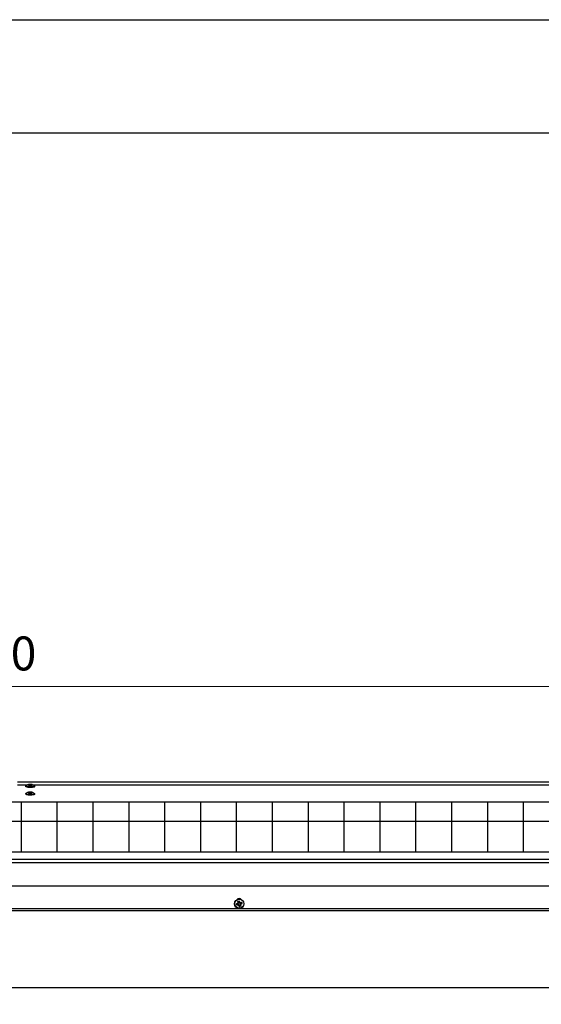
# Model space of a CAD drawing. Units: millimetres. Extents: x 3969 to 13318, y 3699 to 13609.
# Drawn here: x 5205 to 5667, y 9268 to 10139 of the extents above; entities that cross this region are included whole.
import ezdxf

# ---------------------------------------------------------------- set-up
doc = ezdxf.new("R2010")
doc.units = ezdxf.units.MM
for name, color, linetype in [('Flowair1', 7, 'Continuous'), ('TABELKA', 7, 'Continuous'), ('Wymiary', 8, 'Continuous')]:
    doc.layers.add(name, color=color, linetype=linetype)
doc.styles.get("Standard").update_dxf_attribs({"font": 'arial.ttf'})
doc.dimstyles.new('ISO-25', dxfattribs={"dimtxt": 2.5, "dimasz": 2.5, "dimexe": 1.25, "dimexo": 0.625, "dimtad": 1, "dimtxsty": 'Standard', "dimcen": 2.5, "dimadec": 0, "dimazin": 0, "dimtfac": 1, "dimtmove": 0, "dimatfit": 3, "dimfxl": 1, "dimarcsym": 0})

# ---------------------------------------------------------------- blocks, each defined once
blk = doc.blocks.new('*D1')
at = {"layer": 'Defpoints', "color": 0}
for p in [(5924.79, 9549.16), (4424.79, 9464.48), (5924.79, 9464.48)]:
    blk.add_point(p, dxfattribs=at)
at = {"layer": 'Wymiary', "color": 0, "lineweight": -2}
for p, q in [((4424.79, 9465.1), (4424.79, 9550.41)), ((5924.79, 9465.1), (5924.79, 9550.41))]:
    blk.add_line(p, q, dxfattribs=at)
at = {"layer": 'Wymiary', "color": 0, "lineweight": 5}
blk.add_line((4454.79, 9549.16), (5894.79, 9549.16), dxfattribs=at)
at = {"layer": 'Wymiary', "color": 0}
for points in [[(4454.79, 9554.16), (4454.79, 9544.16), (4424.79, 9549.16)], [(5894.79, 9544.16), (5894.79, 9554.16), (5924.79, 9549.16)]]:
    blk.add_solid(points, dxfattribs=at)
at = {"layer": 'Wymiary', "color": 0, "insert": (5174.79, 9574.48), "char_height": 30, "attachment_point": 5}
blk.add_mtext('1500', dxfattribs=at)

msp = doc.modelspace()

# ---------------------------------------------------------------- linework, layer by layer
at = {"layer": 'Flowair1'}
for p, q in [((5875.09, 9464.48), (5203.6, 9464.48)), ((5203.6, 9462.15), (5212.71, 9462.15)), ((5210.79, 9461.08), (5210.79, 9460.69)), ((5216.93, 9462.15), (5875.88, 9462.15)), ((5218.79, 9460.69), (5218.79, 9461.08)), ((5210.79, 9454.33), (5210.79, 9453.94)), ((5218.79, 9453.94), (5218.79, 9454.33)), ((5207, 9402.71), (5207, 9447.25)), ((5238.75, 9402.71), (5238.75, 9447.25)), ((5270.5, 9402.71), (5270.5, 9447.25)), ((5302.25, 9402.71), (5302.25, 9447.25)), ((5334, 9402.71), (5334, 9447.25)), ((5365.75, 9402.71), (5365.75, 9447.25)), ((5397.5, 9402.71), (5397.5, 9447.25)), ((5429.25, 9402.71), (5429.25, 9447.25)), ((5461, 9402.71), (5461, 9447.25)), ((5492.75, 9402.71), (5492.75, 9447.25)), ((5524.5, 9402.71), (5524.5, 9447.25)), ((5556.25, 9402.71), (5556.25, 9447.25)), ((5588, 9402.71), (5588, 9447.25)), ((5619.75, 9402.71), (5619.75, 9447.25)), ((5651.5, 9402.71), (5651.5, 9447.25)), ((5845.34, 9429.75), (4519.04, 9429.75)), ((4474.79, 9396.41), (5874.79, 9396.41)), ((4474.79, 9393.54), (5874.79, 9393.54)), ((4482.59, 9372.83), (5866.99, 9372.83)), ((5871.83, 9352.61), (4477.75, 9352.61)), ((4477.76, 9350.94), (5871.82, 9350.94)), ((4424.79, 9282.92), (5924.79, 9282.92)), ((4424.79, 9282.87), (5924.79, 9282.87))]:
    msp.add_line(p, q, dxfattribs=at)
at = {"layer": 'Flowair1', "flags": 128}
for points in [[(5218.79, 9460.69), (5218.65, 9460.46), (5218.18, 9460.21), (5217.4, 9460.01), (5216.39, 9459.87), (5215.24, 9459.8), (5214.05, 9459.81), (5212.92, 9459.89), (5211.96, 9460.05), (5211.25, 9460.27), (5210.86, 9460.52), (5210.79, 9460.69)], [(5217.9, 9461.65), (5218, 9461.62), (5218.56, 9461.38), (5218.79, 9461.11), (5218.65, 9460.85), (5218.18, 9460.6), (5217.4, 9460.4), (5216.39, 9460.26), (5215.24, 9460.19), (5214.05, 9460.2), (5212.92, 9460.28), (5211.96, 9460.44), (5211.25, 9460.66), (5210.86, 9460.91), (5210.81, 9461.18), (5211.12, 9461.44), (5211.68, 9461.65)], [(5218.32, 9461.29), (5218.44, 9461.06), (5218.23, 9460.81), (5217.69, 9460.58), (5216.87, 9460.41), (5215.84, 9460.29), (5214.71, 9460.26), (5213.59, 9460.3), (5212.58, 9460.43), (5211.79, 9460.61), (5211.29, 9460.84), (5211.14, 9461.1), (5211.26, 9461.29)], [(5218.79, 9453.94), (5218.63, 9453.69), (5218.12, 9453.44), (5217.32, 9453.25), (5216.3, 9453.11), (5215.14, 9453.05), (5213.95, 9453.06), (5212.83, 9453.16), (5211.89, 9453.32), (5211.21, 9453.54), (5210.84, 9453.8), (5210.79, 9453.94)], [(5217.76, 9454.93), (5218.06, 9454.85), (5218.6, 9454.61), (5218.79, 9454.34), (5218.63, 9454.08), (5218.12, 9453.83), (5217.32, 9453.64), (5216.3, 9453.5), (5215.14, 9453.44), (5213.95, 9453.45), (5212.83, 9453.55), (5211.89, 9453.71), (5211.21, 9453.93), (5210.84, 9454.19), (5210.83, 9454.45), (5211.16, 9454.71), (5211.75, 9454.92)], [(5218.32, 9454.54), (5218.32, 9454.54), (5218.43, 9454.28), (5218.18, 9454.03), (5217.6, 9453.81), (5216.75, 9453.64), (5215.7, 9453.54), (5214.56, 9453.51), (5213.45, 9453.57), (5212.46, 9453.7), (5211.71, 9453.89), (5211.25, 9454.13), (5211.15, 9454.38), (5211.26, 9454.54)], [(5397.29, 9356.98), (5397.48, 9357.03), (5397.68, 9357.09), (5397.87, 9357.15), (5398.07, 9357.21), (5398.27, 9357.27), (5398.48, 9357.33), (5398.68, 9357.39), (5398.89, 9357.45)], [(5397.71, 9355.59), (5397.65, 9355.76), (5397.6, 9355.93), (5397.55, 9356.11), (5397.5, 9356.28), (5397.45, 9356.46), (5397.4, 9356.63), (5397.35, 9356.8), (5397.29, 9356.98)], [(5399.17, 9357.29), (5398.97, 9357.24), (5398.77, 9357.18), (5398.57, 9357.12), (5398.38, 9357.06), (5398.19, 9357.01), (5398, 9356.95), (5397.81, 9356.89), (5397.62, 9356.84)], [(5397.63, 9356.84), (5397.67, 9356.72), (5397.7, 9356.6), (5397.74, 9356.48), (5397.77, 9356.36), (5397.81, 9356.24), (5397.84, 9356.12), (5397.88, 9356), (5397.92, 9355.88)], [(5399.3, 9356.06), (5399.09, 9355.99), (5398.89, 9355.93), (5398.68, 9355.87), (5398.48, 9355.81), (5398.28, 9355.76), (5398.09, 9355.7), (5397.9, 9355.64), (5397.71, 9355.59)], [(5397.91, 9355.88), (5398.09, 9355.93), (5398.28, 9355.99), (5398.47, 9356.05), (5398.66, 9356.1), (5398.86, 9356.16), (5399.05, 9356.22), (5399.25, 9356.28), (5399.45, 9356.34)], [(5398.42, 9359.04), (5398.59, 9359.09), (5398.76, 9359.14), (5398.94, 9359.19), (5399.11, 9359.24), (5399.29, 9359.3), (5399.46, 9359.35), (5399.64, 9359.4), (5399.81, 9359.45)], [(5398.89, 9357.45), (5398.83, 9357.65), (5398.77, 9357.86), (5398.71, 9358.06), (5398.65, 9358.26), (5398.59, 9358.46), (5398.53, 9358.66), (5398.47, 9358.85), (5398.42, 9359.04)], [(5399.67, 9359.11), (5399.55, 9359.08), (5399.43, 9359.04), (5399.31, 9359.01), (5399.19, 9358.97), (5399.07, 9358.94), (5398.95, 9358.9), (5398.83, 9358.86), (5398.71, 9358.83)], [(5398.71, 9358.84), (5398.77, 9358.65), (5398.82, 9358.47), (5398.88, 9358.27), (5398.93, 9358.08), (5398.99, 9357.89), (5399.05, 9357.69), (5399.11, 9357.49), (5399.17, 9357.29)], [(5399.77, 9354.46), (5399.71, 9354.65), (5399.65, 9354.85), (5399.6, 9355.04), (5399.54, 9355.24), (5399.48, 9355.44), (5399.42, 9355.64), (5399.36, 9355.85), (5399.3, 9356.06)], [(5399.45, 9356.34), (5399.51, 9356.14), (5399.57, 9355.94), (5399.63, 9355.74), (5399.68, 9355.55), (5399.74, 9355.36), (5399.8, 9355.17), (5399.85, 9354.98), (5399.91, 9354.79)], [(5400.13, 9357.58), (5400.07, 9357.78), (5400.01, 9357.97), (5399.95, 9358.17), (5399.89, 9358.37), (5399.84, 9358.56), (5399.78, 9358.75), (5399.73, 9358.94), (5399.67, 9359.12)], [(5401.16, 9354.87), (5400.99, 9354.82), (5400.81, 9354.77), (5400.64, 9354.72), (5400.46, 9354.67), (5400.29, 9354.62), (5400.11, 9354.57), (5399.94, 9354.51), (5399.77, 9354.46)], [(5399.81, 9359.45), (5399.87, 9359.26), (5399.92, 9359.07), (5399.98, 9358.87), (5400.04, 9358.67), (5400.1, 9358.47), (5400.16, 9358.27), (5400.22, 9358.06), (5400.28, 9357.86)], [(5399.9, 9354.8), (5400.02, 9354.84), (5400.14, 9354.87), (5400.26, 9354.91), (5400.38, 9354.94), (5400.5, 9354.98), (5400.62, 9355.01), (5400.74, 9355.05), (5400.86, 9355.08)], [(5401.67, 9358.03), (5401.48, 9357.98), (5401.3, 9357.92), (5401.11, 9357.87), (5400.91, 9357.81), (5400.72, 9357.75), (5400.52, 9357.69), (5400.33, 9357.64), (5400.13, 9357.58)], [(5400.28, 9357.86), (5400.49, 9357.92), (5400.69, 9357.98), (5400.89, 9358.04), (5401.09, 9358.1), (5401.29, 9358.16), (5401.49, 9358.22), (5401.68, 9358.27), (5401.87, 9358.33)], [(5400.41, 9356.62), (5400.61, 9356.68), (5400.81, 9356.74), (5401, 9356.79), (5401.2, 9356.85), (5401.39, 9356.91), (5401.58, 9356.96), (5401.77, 9357.02), (5401.95, 9357.07)], [(5400.86, 9355.07), (5400.81, 9355.26), (5400.75, 9355.45), (5400.7, 9355.64), (5400.64, 9355.83), (5400.58, 9356.03), (5400.53, 9356.22), (5400.47, 9356.42), (5400.41, 9356.62)], [(5402.28, 9356.94), (5402.09, 9356.88), (5401.9, 9356.82), (5401.7, 9356.76), (5401.5, 9356.71), (5401.3, 9356.65), (5401.1, 9356.59), (5400.9, 9356.53), (5400.69, 9356.47)], [(5400.69, 9356.47), (5400.75, 9356.26), (5400.81, 9356.06), (5400.87, 9355.85), (5400.93, 9355.65), (5400.99, 9355.45), (5401.05, 9355.26), (5401.1, 9355.06), (5401.16, 9354.87)], [(5401.94, 9357.07), (5401.91, 9357.19), (5401.87, 9357.31), (5401.84, 9357.43), (5401.8, 9357.55), (5401.77, 9357.67), (5401.73, 9357.79), (5401.7, 9357.91), (5401.66, 9358.03)], [(5401.87, 9358.33), (5401.92, 9358.15), (5401.97, 9357.98), (5402.02, 9357.81), (5402.08, 9357.63), (5402.13, 9357.46), (5402.18, 9357.28), (5402.23, 9357.11), (5402.28, 9356.94)]]:
    msp.add_lwpolyline(points, dxfattribs=at)
at = {"layer": 'Flowair1'}
msp.add_lwpolyline([(4519.04, 9447.25), (5845.34, 9447.25), (5845.34, 9402.71), (4519.04, 9402.71)], close=True, dxfattribs=at)
for radius in [4.1, 4.04]:
    msp.add_circle((5399.79, 9356.96), radius, dxfattribs=at)
msp.add_arc((5399.79, 9358.96), 2.6, 35.57237, 144.42763, dxfattribs=at)
for points, knots in [([(5213.41, 9462.39), (5213.29, 9462.36), (5212.73, 9462.26), (5212, 9461.89), (5211.5, 9461.45), (5211.33, 9461.29)], [0, 0, 0, 0, 0.154849, 0.710262, 1, 1, 1, 1]), ([(5213.07, 9462.29), (5213.15, 9462.33), (5213.33, 9462.41), (5213.8, 9462.51), (5214.38, 9462.56), (5215, 9462.57), (5215.6, 9462.53), (5216.11, 9462.45), (5216.47, 9462.33), (5216.64, 9462.2), (5216.61, 9462.09), (5216.48, 9461.99), (5216.24, 9461.89), (5215.78, 9461.8), (5215.2, 9461.74), (5214.58, 9461.74), (5213.98, 9461.78), (5213.47, 9461.86), (5213.11, 9461.97), (5212.94, 9462.11), (5212.97, 9462.22), (5213.05, 9462.27), (5213.07, 9462.29)], [0, 0, 0, 0, 0.0536863, 0.1073725, 0.1610589, 0.2147449, 0.2684313, 0.3221175, 0.3758037, 0.4294901, 0.4831763, 0.5000001, 0.5536863, 0.6073726, 0.6610587, 0.7147451, 0.7684311, 0.8221175, 0.8758037, 0.9294897, 0.9831759, 1, 1, 1, 1]), ([(5218.26, 9461.3), (5218.17, 9461.38), (5217.78, 9461.77), (5217.06, 9462.16), (5216.4, 9462.32), (5216.15, 9462.39)], [0, 0, 0, 0, 0.14981, 0.683563, 1, 1, 1, 1]), ([(5213.41, 9455.65), (5213.07, 9455.54), (5212.31, 9455.3), (5211.59, 9454.89), (5211.29, 9454.57), (5211.29, 9454.56)], [0, 0, 0, 0, 0.448533, 0.992391, 1, 1, 1, 1]), ([(5212.97, 9455.43), (5213, 9455.47), (5213.07, 9455.57), (5213.41, 9455.68), (5213.9, 9455.77), (5214.49, 9455.82), (5215.12, 9455.82), (5215.71, 9455.77), (5216.19, 9455.68), (5216.52, 9455.56), (5216.62, 9455.45), (5216.61, 9455.35), (5216.5, 9455.24), (5216.17, 9455.12), (5215.67, 9455.04), (5215.08, 9454.99), (5214.46, 9454.99), (5213.87, 9455.04), (5213.39, 9455.13), (5213.06, 9455.25), (5212.96, 9455.35), (5212.96, 9455.41), (5212.97, 9455.43)], [0, 0, 0, 0, 0.053686, 0.107372, 0.161059, 0.214745, 0.268431, 0.322117, 0.375803, 0.42949, 0.483176, 0.5, 0.553686, 0.607373, 0.661059, 0.714745, 0.768431, 0.822117, 0.875803, 0.92949, 0.983176, 1, 1, 1, 1]), ([(5218.29, 9454.54), (5218.01, 9454.75), (5217.39, 9455.24), (5216.64, 9455.6), (5216.19, 9455.66), (5216.18, 9455.66)], [0, 0, 0, 0, 0.440142, 0.982122, 1, 1, 1, 1]), ([(5397.62, 9356.84), (5397.62, 9356.84), (5397.6, 9356.84), (5397.56, 9356.85), (5397.51, 9356.87), (5397.42, 9356.91), (5397.35, 9356.95), (5397.31, 9356.97), (5397.3, 9356.98), (5397.29, 9356.98)], [0, 0, 0, 0, 0.120561, 0.2407983, 0.3979109, 0.6137016, 0.9053835, 0.993036, 1, 1, 1, 1]), ([(5397.91, 9355.88), (5397.9, 9355.88), (5397.89, 9355.87), (5397.86, 9355.84), (5397.82, 9355.79), (5397.77, 9355.71), (5397.73, 9355.64), (5397.71, 9355.6), (5397.71, 9355.59), (5397.71, 9355.59)], [0, 0, 0, 0, 0.120569, 0.240792, 0.397903, 0.61368, 0.905359, 0.993039, 1, 1, 1, 1]), ([(5398.71, 9358.84), (5398.71, 9358.84), (5398.7, 9358.86), (5398.67, 9358.88), (5398.62, 9358.92), (5398.55, 9358.97), (5398.47, 9359.01), (5398.43, 9359.03), (5398.42, 9359.04), (5398.42, 9359.04)], [0, 0, 0, 0, 0.12056, 0.2408, 0.397918, 0.613678, 0.905353, 0.993024, 1, 1, 1, 1]), ([(5399.17, 9357.29), (5399.17, 9357.3), (5399.16, 9357.3), (5399.14, 9357.31), (5399.09, 9357.34), (5399.01, 9357.38), (5398.94, 9357.42), (5398.9, 9357.44), (5398.89, 9357.45), (5398.89, 9357.45)], [0, 0, 0, 0, 0.123485, 0.246722, 0.406897, 0.624178, 0.912188, 0.992981, 1, 1, 1, 1]), ([(5399.3, 9356.06), (5399.3, 9356.06), (5399.3, 9356.07), (5399.33, 9356.11), (5399.37, 9356.18), (5399.41, 9356.26), (5399.43, 9356.3), (5399.45, 9356.33), (5399.45, 9356.33), (5399.45, 9356.34)], [0, 0, 0, 0, 0.0070192, 0.0878107, 0.3757894, 0.5930859, 0.7532864, 0.8765118, 1, 1, 1, 1]), ([(5399.67, 9359.12), (5399.67, 9359.13), (5399.67, 9359.14), (5399.68, 9359.18), (5399.7, 9359.24), (5399.74, 9359.32), (5399.78, 9359.4), (5399.8, 9359.44), (5399.81, 9359.45), (5399.81, 9359.45)], [0, 0, 0, 0, 0.1205601, 0.2407844, 0.3979163, 0.6136893, 0.9053693, 0.9930502, 1, 1, 1, 1]), ([(5399.77, 9354.46), (5399.77, 9354.46), (5399.77, 9354.47), (5399.8, 9354.52), (5399.84, 9354.59), (5399.88, 9354.68), (5399.9, 9354.73), (5399.91, 9354.77), (5399.91, 9354.79), (5399.91, 9354.79)], [0, 0, 0, 0, 0.006936, 0.094617, 0.386297, 0.602086, 0.759203, 0.87944, 1, 1, 1, 1]), ([(5400.13, 9357.58), (5400.13, 9357.58), (5400.13, 9357.58), (5400.14, 9357.61), (5400.17, 9357.66), (5400.21, 9357.73), (5400.25, 9357.8), (5400.27, 9357.85), (5400.28, 9357.86), (5400.28, 9357.86)], [0, 0, 0, 0, 0.123484, 0.246716, 0.406903, 0.624181, 0.912174, 0.992981, 1, 1, 1, 1]), ([(5400.69, 9356.47), (5400.69, 9356.47), (5400.68, 9356.47), (5400.63, 9356.5), (5400.56, 9356.54), (5400.49, 9356.58), (5400.44, 9356.6), (5400.41, 9356.62), (5400.41, 9356.62), (5400.41, 9356.62)], [0, 0, 0, 0, 0.007019, 0.087804, 0.375815, 0.593098, 0.75328, 0.876514, 1, 1, 1, 1]), ([(5401.16, 9354.87), (5401.16, 9354.87), (5401.15, 9354.88), (5401.1, 9354.9), (5401.03, 9354.94), (5400.95, 9354.99), (5400.9, 9355.03), (5400.87, 9355.06), (5400.87, 9355.07), (5400.86, 9355.07)], [0, 0, 0, 0, 0.006947, 0.094612, 0.386294, 0.602099, 0.759221, 0.879437, 1, 1, 1, 1]), ([(5401.87, 9358.33), (5401.87, 9358.33), (5401.87, 9358.32), (5401.84, 9358.27), (5401.8, 9358.2), (5401.75, 9358.12), (5401.72, 9358.07), (5401.69, 9358.04), (5401.68, 9358.04), (5401.67, 9358.03)], [0, 0, 0, 0, 0.006946, 0.094626, 0.386318, 0.602095, 0.759205, 0.879445, 1, 1, 1, 1]), ([(5402.28, 9356.94), (5402.28, 9356.94), (5402.27, 9356.94), (5402.23, 9356.97), (5402.15, 9357.01), (5402.07, 9357.04), (5402.01, 9357.07), (5401.97, 9357.08), (5401.96, 9357.07), (5401.95, 9357.07)], [0, 0, 0, 0, 0.006964, 0.094616, 0.386335, 0.602084, 0.759225, 0.87944, 1, 1, 1, 1])]:
    msp.add_open_spline(points, degree=3, knots=knots, dxfattribs=at)
at = {"layer": 'TABELKA'}
for points in [[(3968.62, 10139.01), (8168.62, 10139.01), (8168.62, 7169.01), (3968.62, 7169.01)], [(4068.62, 10039.01), (8068.62, 10039.01), (8068.62, 7269.01), (4068.62, 7269.01)]]:
    msp.add_lwpolyline(points, close=True, dxfattribs=at)

# ---------------------------------------------------------------- dimensions: what is measured, and where the dimension line sits
at = {"layer": 'Wymiary'}
dim = msp.add_linear_dim(base=(5924.79, 9549.16), p1=(4424.79, 9464.48), p2=(5924.79, 9464.48), dimstyle='ISO-25', override={"dimtxt": 30, "dimasz": 30, "dimgap": 10, "dimdec": 0, "dimlwd": 5}, dxfattribs=at)
dim.commit()
dim.dimension.update_dxf_attribs({"geometry": '*D1', "text_midpoint": (5174.79, 9574.48)})

doc.saveas('drawing.dxf')
